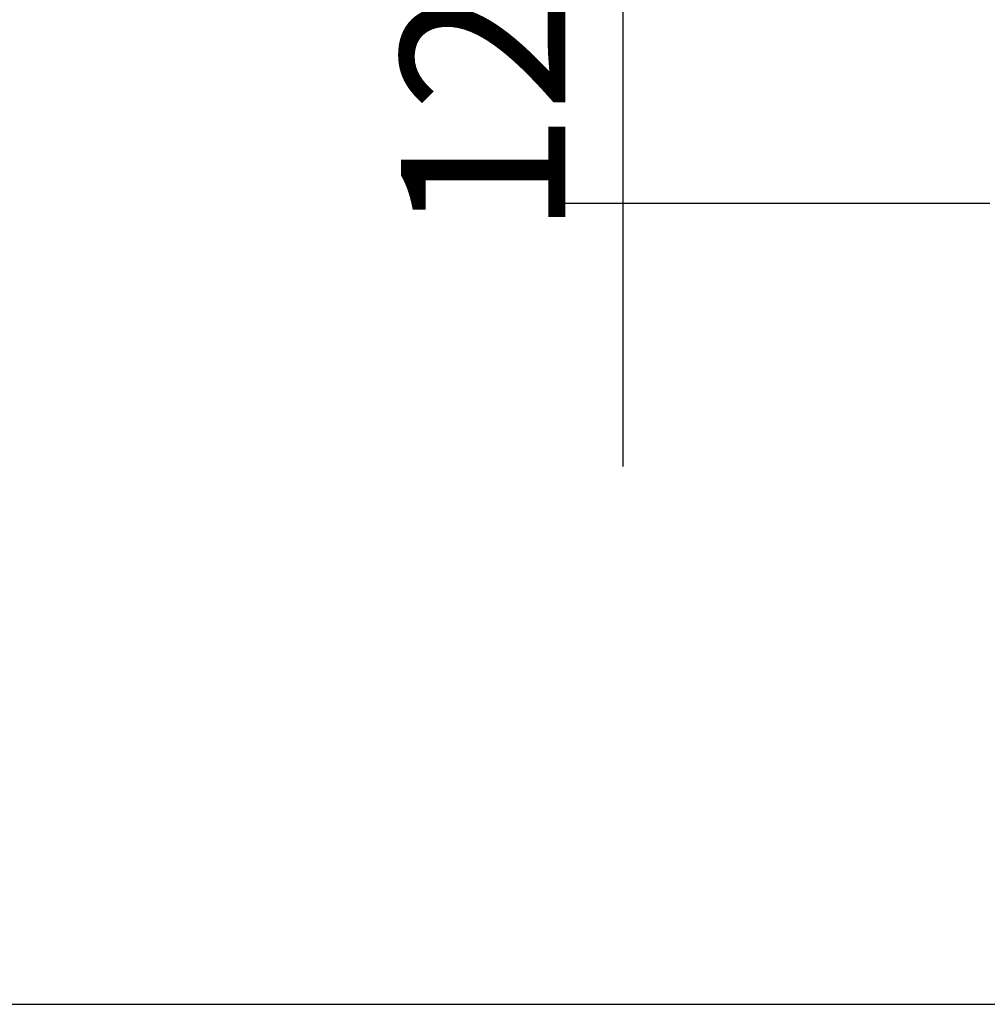
# Model space of a CAD drawing. Extents: x -23 to 805, y 3 to 571.
# Drawn here: x 501 to 559, y 19 to 79 of the extents above; entities that cross this region are included whole.
import ezdxf

# ---------------------------------------------------------------- set-up
doc = ezdxf.new("R2010")
doc.units = 0
doc.header["$LTSCALE"] = 0.5
doc.layers.get('0').update_dxf_attribs({"linetype": 'CONTINUOUS'})
doc.layers.add('1', color=7, linetype='CONTINUOUS')
doc.layers.add('2', color=7, linetype='CONTINUOUS')
doc.styles.get("Standard").update_dxf_attribs({"font": 'txt', "bigfont": 'bigfont'})
doc.styles.add('ＭＳ_ゴシック', font='txt')
doc.dimstyles.get("Standard").update_dxf_attribs({"dimtxt": 0.18, "dimasz": 0.18, "dimexe": 0.18, "dimexo": 0.0625, "dimgap": 0.09, "dimtad": 0, "dimtih": 1, "dimtoh": 1, "dimdec": 4, "dimzin": 0, "dimtxsty": 'STANDARD', "dimcen": 0.09, "dimazin": 3, "dimtfac": 1, "dimtdec": 4, "dimtofl": 0, "dimtmove": 0, "dimatfit": 3, "dimtolj": 1, "dimtzin": 0})

# ---------------------------------------------------------------- blocks, each defined once
blk = doc.blocks.new('*G17')
at = {"layer": '1', "color": 7, "linetype": 'CONTINUOUS'}
blk.add_line((35, 19.413), (805, 19.413), dxfattribs=at)
blk = doc.blocks.new('_ARROWFILLED')
at = {"color": 0}
blk.add_solid([(0, 0), (-1, -0.1667), (-1, 0.1667), (0, 0)], dxfattribs=at)
blk = doc.blocks.new('DIM1')
at = {"layer": '2', "color": 7, "linetype": 'CONTINUOUS'}
for p, q in [((537.336, 96.097), (537.336, 52.097)), ((559.636, 80.097), (533.336, 80.097)), ((559.636, 68.097), (533.336, 68.097))]:
    blk.add_line(p, q, dxfattribs=at)
at = {"layer": '2', "color": 7, "linetype": 'CONTINUOUS', "xscale": 8, "yscale": 8, "zscale": 8}
for p, rotation in [((537.336, 80.097), 269.9999999999998), ((537.336, 68.097), 89.99999999999959)]:
    blk.add_blockref('_ARROWFILLED', p, dxfattribs=dict(at, rotation=rotation))
at = {"layer": '2', "color": 7, "linetype": 'CONTINUOUS', "insert": (530.136, 73.64), "char_height": 10, "width": 73.80952, "attachment_point": 5, "rotation": 90, "style": 'ＭＳ_ゴシック'}
blk.add_mtext('12', dxfattribs=at)

msp = doc.modelspace()

# ---------------------------------------------------------------- block references
msp.add_blockref('*G17', (0, 0))

# ---------------------------------------------------------------- dimensions: what is measured, and where the dimension line sits
at = {"layer": '2', "color": 7, "linetype": 'CONTINUOUS'}
dim = msp.add_linear_dim(base=(537.336, 68.097), p1=(563.636, 80.097), p2=(563.636, 68.097), angle=270, dimstyle='STANDARD', override={"dimscale": 1, "dimtxt": 10, "dimasz": 8, "dimexe": 4, "dimexo": 4, "dimgap": 0, "dimtad": 1, "dimtih": 0, "dimtoh": 0, "dimdec": 2, "dimzin": 8, "dimtxsty": 'ＭＳ_ゴシック', "dimsah": 1, "dimse1": 0, "dimse2": 0, "dimtix": 0, "dimtofl": 1, "dimtmove": 2, "dimatfit": 2, "dimtzin": 8}, dxfattribs=at)
dim.commit()
dim.dimension.update_dxf_attribs({"geometry": 'DIM1', "text_midpoint": (530.136, 73.64), "dimtype": 160, "text_rotation": 90})

doc.saveas('drawing.dxf')
